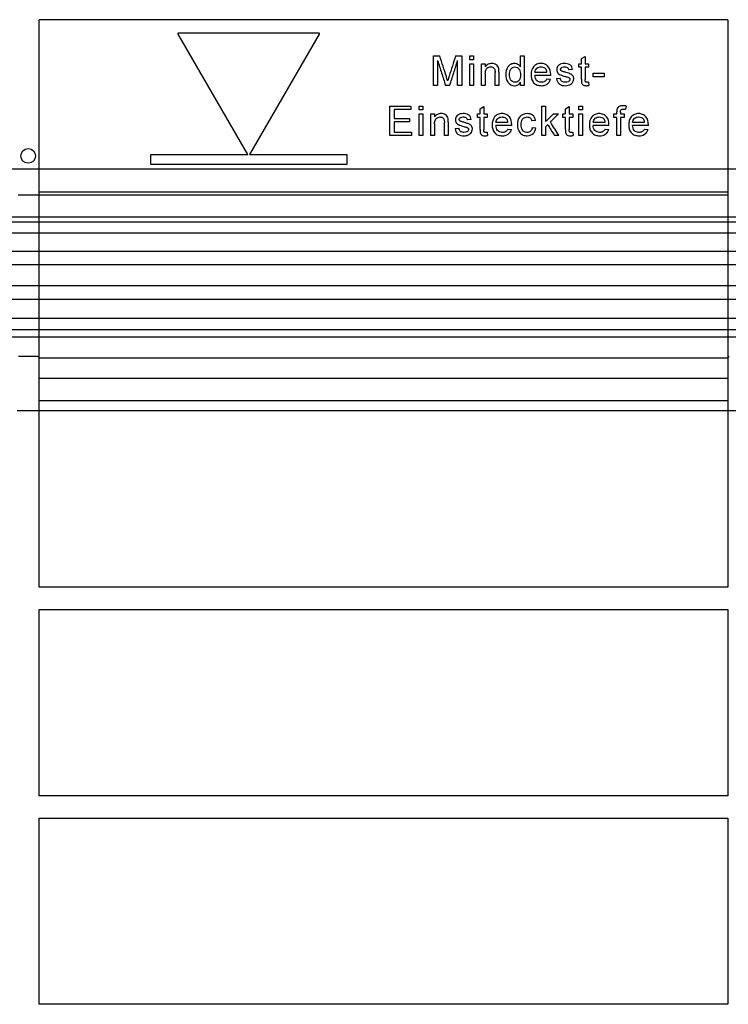
# Model space of a CAD drawing. Units: millimetres. Extents: x 10240 to 35159, y 10846 to 18721.
# Drawn here: x 21842 to 21986, y 14646 to 14847 of the extents above; entities that cross this region are included whole.
import ezdxf

# ---------------------------------------------------------------- set-up
doc = ezdxf.new("R2010")
doc.units = ezdxf.units.MM
doc.layers.add('DUENN-18', color=94, linetype='Continuous')
doc.layers.add('SICHTBAR', color=7, linetype='Continuous')

msp = doc.modelspace()

# ---------------------------------------------------------------- linework, layer by layer
at = {"layer": 'DUENN-18'}
for p, q in [((21986.05, 14846.79), (21845.55, 14846.79)), ((21845.55, 14811.23), (21845.55, 14846.79)), ((21986.05, 14846.79), (21986.05, 14811.23)), ((21888.12, 14819.24), (21873.92, 14843.84)), ((21874.09, 14844.14), (21902.5, 14844.14)), ((21902.67, 14843.84), (21888.47, 14819.24)), ((21926.01, 14839.39), (21927.29, 14839.39)), ((21926.01, 14833.39), (21926.01, 14839.39)), ((21930.52, 14839.39), (21931.78, 14839.39)), ((21931.78, 14839.39), (21931.78, 14833.39)), ((21933.41, 14839.39), (21934.18, 14839.39)), ((21933.41, 14838.63), (21933.41, 14839.39)), ((21934.18, 14839.39), (21934.18, 14838.63)), ((21943.75, 14837.18), (21943.75, 14839.39)), ((21943.75, 14839.39), (21944.52, 14839.39)), ((21944.52, 14839.39), (21944.52, 14833.39)), ((21956.18, 14838.85), (21956.95, 14839.28)), ((21956.95, 14839.28), (21956.95, 14837.78)), ((21926.86, 14838.47), (21926.86, 14833.39)), ((21930.94, 14833.39), (21930.94, 14838.47)), ((21934.18, 14838.63), (21933.41, 14838.63)), ((21933.41, 14833.39), (21933.41, 14837.78)), ((21933.41, 14837.78), (21934.18, 14837.78)), ((21934.18, 14837.78), (21934.18, 14833.39)), ((21935.81, 14833.39), (21935.81, 14837.78)), ((21935.81, 14837.78), (21936.58, 14837.78)), ((21936.58, 14837.78), (21936.58, 14837.17)), ((21955.64, 14837.09), (21955.64, 14837.78)), ((21955.64, 14837.78), (21956.18, 14837.78)), ((21956.18, 14837.09), (21955.64, 14837.09)), ((21956.18, 14837.78), (21956.18, 14838.85)), ((21956.18, 14834.63), (21956.18, 14837.09)), ((21956.95, 14837.78), (21957.64, 14837.78)), ((21957.64, 14837.09), (21956.95, 14837.09)), ((21956.95, 14837.09), (21956.95, 14834.6)), ((21957.64, 14837.78), (21957.64, 14837.09)), ((21936.58, 14835.75), (21936.58, 14833.39)), ((21938.58, 14833.39), (21938.58, 14836.01)), ((21939.35, 14836.08), (21939.35, 14833.39)), ((21946.69, 14836.09), (21949.15, 14836.09)), ((21949.92, 14835.39), (21946.69, 14835.39)), ((21954.4, 14836.63), (21953.63, 14836.55)), ((21958.58, 14835.16), (21958.58, 14835.86)), ((21958.58, 14835.86), (21960.81, 14835.86)), ((21960.81, 14835.16), (21958.58, 14835.16)), ((21960.81, 14835.86), (21960.81, 14835.16)), ((21926.86, 14833.39), (21926.01, 14833.39)), ((21929.33, 14833.39), (21928.45, 14833.39)), ((21931.78, 14833.39), (21930.94, 14833.39)), ((21934.18, 14833.39), (21933.41, 14833.39)), ((21936.58, 14833.39), (21935.81, 14833.39)), ((21939.35, 14833.39), (21938.58, 14833.39)), ((21943.75, 14833.39), (21943.75, 14834.06)), ((21944.52, 14833.39), (21943.75, 14833.39)), ((21949.14, 14834.7), (21949.9, 14834.63)), ((21951.09, 14834.78), (21951.86, 14834.86)), ((21957.64, 14834.03), (21957.72, 14833.38)), ((21917.13, 14823.16), (21917.13, 14829.16)), ((21917.13, 14829.16), (21921.36, 14829.16)), ((21921.36, 14829.16), (21921.36, 14828.47)), ((21923.07, 14828.39), (21923.07, 14829.16)), ((21923.07, 14829.16), (21923.84, 14829.16)), ((21923.84, 14829.16), (21923.84, 14828.39)), ((21935.5, 14828.62), (21936.27, 14829.05)), ((21936.27, 14829.05), (21936.27, 14827.55)), ((21948.1, 14823.16), (21948.1, 14829.16)), ((21948.1, 14829.16), (21948.86, 14829.16)), ((21948.86, 14829.16), (21948.86, 14825.98)), ((21952.94, 14828.62), (21953.71, 14829.05)), ((21953.71, 14829.05), (21953.71, 14827.55)), ((21955.65, 14828.39), (21955.65, 14829.16)), ((21955.65, 14829.16), (21956.42, 14829.16)), ((21956.42, 14829.16), (21956.42, 14828.39)), ((21965.32, 14829.16), (21965.21, 14828.51)), ((21921.36, 14828.47), (21917.97, 14828.47)), ((21917.97, 14828.47), (21917.97, 14826.63)), ((21923.84, 14828.39), (21923.07, 14828.39)), ((21923.07, 14823.16), (21923.07, 14827.55)), ((21923.07, 14827.55), (21923.84, 14827.55)), ((21923.84, 14827.55), (21923.84, 14823.16)), ((21925.47, 14823.16), (21925.47, 14827.55)), ((21925.47, 14827.55), (21926.24, 14827.55)), ((21926.24, 14827.55), (21926.24, 14826.94)), ((21934.96, 14826.86), (21934.96, 14827.55)), ((21934.96, 14827.55), (21935.5, 14827.55)), ((21935.5, 14827.55), (21935.5, 14828.62)), ((21936.27, 14827.55), (21936.96, 14827.55)), ((21936.96, 14827.55), (21936.96, 14826.86)), ((21950.47, 14827.55), (21951.54, 14827.55)), ((21952.41, 14827.55), (21952.94, 14827.55)), ((21952.41, 14826.86), (21952.41, 14827.55)), ((21952.94, 14827.55), (21952.94, 14828.62)), ((21953.71, 14827.55), (21954.41, 14827.55)), ((21954.41, 14827.55), (21954.41, 14826.86)), ((21956.42, 14828.39), (21955.65, 14828.39)), ((21955.65, 14827.55), (21956.42, 14827.55)), ((21955.65, 14823.16), (21955.65, 14827.55)), ((21956.42, 14827.55), (21956.42, 14823.16)), ((21962.79, 14827.55), (21963.4, 14827.55)), ((21962.79, 14826.86), (21962.79, 14827.55)), ((21963.4, 14827.55), (21963.4, 14827.99)), ((21964.17, 14827.92), (21964.17, 14827.55)), ((21964.17, 14827.55), (21964.94, 14827.55)), ((21964.94, 14827.55), (21964.94, 14826.86)), ((21917.97, 14826.63), (21921.13, 14826.63)), ((21921.13, 14825.93), (21917.97, 14825.93)), ((21917.97, 14825.93), (21917.97, 14823.86)), ((21921.13, 14826.63), (21921.13, 14825.93)), ((21926.24, 14825.51), (21926.24, 14823.16)), ((21928.24, 14823.16), (21928.24, 14825.78)), ((21929.01, 14825.85), (21929.01, 14823.16)), ((21933.71, 14826.39), (21932.94, 14826.32)), ((21935.5, 14826.86), (21934.96, 14826.86)), ((21935.5, 14824.4), (21935.5, 14826.86)), ((21936.96, 14826.86), (21936.27, 14826.86)), ((21936.27, 14826.86), (21936.27, 14824.37)), ((21938.74, 14825.86), (21941.21, 14825.86)), ((21941.97, 14825.16), (21938.74, 14825.16)), ((21946.84, 14826.24), (21946.07, 14826.16)), ((21949.31, 14825.37), (21948.86, 14824.94)), ((21952.94, 14826.86), (21952.41, 14826.86)), ((21952.94, 14824.4), (21952.94, 14826.86)), ((21954.41, 14826.86), (21953.71, 14826.86)), ((21953.71, 14826.86), (21953.71, 14824.37)), ((21958.59, 14825.86), (21961.05, 14825.86)), ((21961.82, 14825.16), (21958.59, 14825.16)), ((21963.4, 14826.86), (21962.79, 14826.86)), ((21963.4, 14823.16), (21963.4, 14826.86)), ((21964.94, 14826.86), (21964.17, 14826.86)), ((21964.17, 14826.86), (21964.17, 14823.16)), ((21966.62, 14825.86), (21969.08, 14825.86)), ((21969.85, 14825.16), (21966.62, 14825.16)), ((21921.51, 14823.16), (21917.13, 14823.16)), ((21917.97, 14823.86), (21921.51, 14823.86)), ((21921.51, 14823.86), (21921.51, 14823.16)), ((21923.84, 14823.16), (21923.07, 14823.16)), ((21926.24, 14823.16), (21925.47, 14823.16)), ((21929.01, 14823.16), (21928.24, 14823.16)), ((21930.41, 14824.55), (21931.17, 14824.63)), ((21936.96, 14823.8), (21937.04, 14823.15)), ((21941.2, 14824.47), (21941.95, 14824.39)), ((21946.14, 14824.78), (21946.91, 14824.7)), ((21948.86, 14823.16), (21948.1, 14823.16)), ((21948.86, 14824.94), (21948.86, 14823.16)), ((21951.62, 14823.16), (21950.72, 14823.16)), ((21954.41, 14823.8), (21954.48, 14823.15)), ((21956.42, 14823.16), (21955.65, 14823.16)), ((21961.04, 14824.47), (21961.8, 14824.39)), ((21964.17, 14823.16), (21963.4, 14823.16)), ((21969.07, 14824.47), (21969.83, 14824.39)), ((21868.3, 14817.24), (21868.3, 14819.24)), ((21868.3, 14819.24), (21888.12, 14819.24)), ((21888.47, 14819.24), (21908.3, 14819.24)), ((21908.3, 14819.24), (21908.3, 14817.24)), ((21908.3, 14817.24), (21868.3, 14817.24)), ((21845.55, 14811.66), (21986.05, 14811.66)), ((21845.55, 14773.53), (21845.55, 14811.66)), ((21986.05, 14811.66), (21986.05, 14773.53)), ((21915.8, 14805.49), (21729.55, 14805.49)), ((21915.8, 14806.49), (21730.87, 14806.49)), ((22101.05, 14806.49), (21915.8, 14806.49)), ((22102.05, 14805.49), (21915.8, 14805.49)), ((21915.8, 14803.24), (21729.55, 14803.24)), ((22102.05, 14803.24), (21915.8, 14803.24)), ((22098.09, 14799.48), (21733.51, 14799.48)), ((21915.8, 14796.72), (21727.24, 14796.72)), ((22104.35, 14796.72), (21915.8, 14796.72)), ((22098.09, 14792.43), (21733.51, 14792.43)), ((21915.8, 14789.64), (21727.3, 14789.64)), ((22104.3, 14789.64), (21915.8, 14789.64)), ((21915.8, 14785.76), (21729.55, 14785.76)), ((22102.05, 14785.76), (21915.8, 14785.76)), ((21915.8, 14783.49), (21729.55, 14783.49)), ((22102.05, 14783.49), (21915.8, 14783.49)), ((21915.8, 14781.99), (21731.37, 14781.99)), ((22100.22, 14781.99), (21915.8, 14781.99)), ((21845.55, 14766.99), (21845.55, 14777.76)), ((21986.05, 14777.76), (21986.05, 14766.99)), ((21986.05, 14773.53), (21845.55, 14773.53)), ((21845.55, 14769.03), (21986.05, 14769.03)), ((21845.55, 14730.92), (21845.55, 14769.03)), ((21986.05, 14769.03), (21986.05, 14730.92)), ((21986.05, 14730.92), (21845.55, 14730.92)), ((21845.55, 14726.39), (21986.05, 14726.39)), ((21845.55, 14688.31), (21845.55, 14726.39)), ((21986.05, 14726.39), (21986.05, 14688.31)), ((21986.05, 14688.31), (21845.55, 14688.31)), ((21845.55, 14683.75), (21986.05, 14683.75)), ((21845.55, 14645.78), (21845.55, 14683.75)), ((21986.05, 14683.75), (21986.05, 14645.78)), ((21986.05, 14645.78), (21845.55, 14645.78))]:
    msp.add_line(p, q, dxfattribs=at)
msp.add_circle((21843.3, 14818.99), 1.5, dxfattribs=at)
for points, knots in [([(21873.92, 14843.84), (21873.89, 14843.91), (21873.89, 14843.99), (21873.96, 14844.11), (21874.03, 14844.14), (21874.09, 14844.14)], [0, 0, 0, 0, 0.5, 0.5, 1, 1, 1, 1]), ([(21902.5, 14844.14), (21902.57, 14844.14), (21902.64, 14844.11), (21902.71, 14843.98), (21902.71, 14843.91), (21902.67, 14843.84)], [0, 0, 0, 0, 0.5, 0.5, 1, 1, 1, 1]), ([(21928.63, 14835.18), (21928.4, 14835.89), (21927.96, 14837.29), (21927.51, 14838.69), (21927.29, 14839.39)], [0, 0, 0, 0, 0.499892, 1, 1, 1, 1]), ([(21930.52, 14839.39), (21930.3, 14838.7), (21929.86, 14837.33), (21929.41, 14835.95), (21929.19, 14835.26)], [0, 0, 0, 0, 0.499978, 1, 1, 1, 1]), ([(21926.86, 14838.47), (21927.12, 14837.62), (21927.65, 14835.93), (21928.19, 14834.24), (21928.45, 14833.39)], [0, 0, 0, 0, 0.500128, 1, 1, 1, 1]), ([(21929.33, 14833.39), (21929.6, 14834.24), (21930.14, 14835.93), (21930.67, 14837.63), (21930.94, 14838.47)], [0, 0, 0, 0, 0.500028, 1, 1, 1, 1]), ([(21937.92, 14837.86), (21937.66, 14837.85), (21937.39, 14837.81), (21936.93, 14837.57), (21936.74, 14837.38), (21936.58, 14837.17)], [0, 0, 0, 0, 0.5, 0.5, 1, 1, 1, 1]), ([(21936.58, 14835.75), (21936.58, 14835.92), (21936.59, 14836.09), (21936.62, 14836.26), (21936.65, 14836.4), (21936.69, 14836.53), (21936.75, 14836.65), (21936.79, 14836.74), (21936.85, 14836.81), (21936.92, 14836.87), (21937.03, 14836.97), (21937.15, 14837.05), (21937.29, 14837.09), (21937.42, 14837.14), (21937.56, 14837.16), (21937.7, 14837.16)], [0, 0, 0, 0, 0.24954, 0.24954, 0.24954, 0.449384, 0.449384, 0.449384, 0.586462, 0.586462, 0.586462, 0.794855, 0.794855, 0.794855, 1, 1, 1, 1]), ([(21937.7, 14837.16), (21937.78, 14837.16), (21937.85, 14837.16), (21937.92, 14837.14), (21938.01, 14837.12), (21938.09, 14837.09), (21938.16, 14837.05), (21938.23, 14837.02), (21938.29, 14836.97), (21938.35, 14836.92), (21938.4, 14836.86), (21938.45, 14836.8), (21938.48, 14836.73), (21938.52, 14836.64), (21938.54, 14836.55), (21938.55, 14836.45), (21938.58, 14836.31), (21938.58, 14836.16), (21938.58, 14836.01)], [0, 0, 0, 0, 0.133715, 0.133715, 0.133715, 0.288731, 0.288731, 0.288731, 0.426229, 0.426229, 0.426229, 0.564166, 0.564166, 0.564166, 0.737506, 0.737506, 0.737506, 1, 1, 1, 1]), ([(21939.31, 14836.8), (21939.24, 14837.11), (21939.09, 14837.42), (21938.56, 14837.77), (21938.24, 14837.85), (21937.92, 14837.86)], [0, 0, 0, 0, 0.5, 0.5, 1, 1, 1, 1]), ([(21942.57, 14837.86), (21942.29, 14837.85), (21942.02, 14837.8), (21941.53, 14837.55), (21941.32, 14837.36), (21940.86, 14836.69), (21940.76, 14836.13), (21940.75, 14835.58)], [0, 0, 0, 0, 0.25, 0.25, 0.5, 0.5, 1, 1, 1, 1]), ([(21941.52, 14835.58), (21941.53, 14835.95), (21941.56, 14836.32), (21941.91, 14836.95), (21942.26, 14837.15), (21942.62, 14837.16)], [0, 0, 0, 0, 0.5, 0.5, 1, 1, 1, 1]), ([(21943.75, 14837.18), (21943.62, 14837.38), (21943.45, 14837.55), (21943.04, 14837.8), (21942.8, 14837.85), (21942.57, 14837.86)], [0, 0, 0, 0, 0.5, 0.5, 1, 1, 1, 1]), ([(21942.62, 14837.16), (21942.99, 14837.15), (21943.35, 14836.94), (21943.71, 14836.29), (21943.75, 14835.9), (21943.75, 14835.53)], [0, 0, 0, 0, 0.5, 0.5, 1, 1, 1, 1]), ([(21947.95, 14837.86), (21947.66, 14837.85), (21947.37, 14837.81), (21946.84, 14837.58), (21946.61, 14837.4), (21946.04, 14836.73), (21945.93, 14836.13), (21945.92, 14835.55)], [0, 0, 0, 0, 0.25, 0.25, 0.5, 0.5, 1, 1, 1, 1]), ([(21946.69, 14836.09), (21946.72, 14836.4), (21946.86, 14836.69), (21947.34, 14837.08), (21947.64, 14837.16), (21947.94, 14837.16)], [0, 0, 0, 0, 0.5, 0.5, 1, 1, 1, 1]), ([(21947.94, 14837.16), (21948.06, 14837.16), (21948.19, 14837.15), (21948.31, 14837.12), (21948.44, 14837.09), (21948.56, 14837.03), (21948.68, 14836.96), (21948.75, 14836.91), (21948.81, 14836.85), (21948.87, 14836.8)], [0, 0, 0, 0, 0.356645, 0.356645, 0.356645, 0.754679, 0.754679, 0.754679, 1, 1, 1, 1]), ([(21949.92, 14835.59), (21949.91, 14836.17), (21949.8, 14836.76), (21949.25, 14837.41), (21949.02, 14837.58), (21948.5, 14837.81), (21948.23, 14837.85), (21947.95, 14837.86)], [0, 0, 0, 0, 0.5, 0.5, 0.75, 0.75, 1, 1, 1, 1]), ([(21951.65, 14837.55), (21951.63, 14837.53), (21951.61, 14837.52), (21951.59, 14837.5), (21951.49, 14837.42), (21951.41, 14837.32), (21951.34, 14837.21), (21951.27, 14837.1), (21951.23, 14836.98), (21951.2, 14836.86), (21951.18, 14836.77), (21951.17, 14836.68), (21951.17, 14836.58)], [0, 0, 0, 0, 0.061942, 0.061942, 0.061942, 0.411592, 0.411592, 0.411592, 0.754708, 0.754708, 0.754708, 1, 1, 1, 1]), ([(21952.72, 14837.86), (21952.63, 14837.85), (21952.53, 14837.85), (21952.44, 14837.84), (21952.25, 14837.81), (21952.06, 14837.76), (21951.89, 14837.69), (21951.81, 14837.65), (21951.73, 14837.6), (21951.65, 14837.55)], [0, 0, 0, 0, 0.253842, 0.253842, 0.253842, 0.752954, 0.752954, 0.752954, 1, 1, 1, 1]), ([(21951.94, 14836.66), (21951.95, 14836.85), (21952.08, 14837.01), (21952.42, 14837.15), (21952.6, 14837.16), (21952.78, 14837.16)], [0, 0, 0, 0, 0.5, 0.5, 1, 1, 1, 1]), ([(21954.4, 14836.63), (21954.36, 14836.82), (21954.32, 14837.01), (21954.13, 14837.36), (21953.99, 14837.5), (21953.49, 14837.79), (21953.1, 14837.85), (21952.72, 14837.86)], [0, 0, 0, 0, 0.25, 0.25, 0.5, 0.5, 1, 1, 1, 1]), ([(21952.78, 14837.16), (21952.79, 14837.16), (21952.81, 14837.16), (21952.82, 14837.16), (21952.94, 14837.16), (21953.06, 14837.14), (21953.17, 14837.11), (21953.24, 14837.08), (21953.31, 14837.05), (21953.37, 14837.01), (21953.43, 14836.96), (21953.48, 14836.91), (21953.52, 14836.84), (21953.58, 14836.76), (21953.61, 14836.65), (21953.63, 14836.55)], [0, 0, 0, 0, 0.038419, 0.038419, 0.038419, 0.344043, 0.344043, 0.344043, 0.535506, 0.535506, 0.535506, 0.727495, 0.727495, 0.727495, 1, 1, 1, 1]), ([(21928.9, 14834.3), (21928.88, 14834.38), (21928.85, 14834.45), (21928.83, 14834.52), (21928.81, 14834.6), (21928.79, 14834.67), (21928.76, 14834.74), (21928.72, 14834.89), (21928.67, 14835.04), (21928.63, 14835.18)], [0, 0, 0, 0, 0.249998, 0.249998, 0.249998, 0.499998, 0.499998, 0.499998, 1, 1, 1, 1]), ([(21929.19, 14835.26), (21929.17, 14835.18), (21929.14, 14835.1), (21929.12, 14835.02), (21929.09, 14834.94), (21929.07, 14834.86), (21929.04, 14834.78), (21929.02, 14834.7), (21928.99, 14834.62), (21928.97, 14834.54), (21928.94, 14834.46), (21928.92, 14834.38), (21928.9, 14834.3)], [0, 0, 0, 0, 0.249972, 0.249972, 0.249972, 0.499949, 0.499949, 0.499949, 0.749996, 0.749996, 0.749996, 1, 1, 1, 1]), ([(21939.35, 14836.08), (21939.35, 14836.2), (21939.35, 14836.32), (21939.34, 14836.44), (21939.34, 14836.5), (21939.34, 14836.56), (21939.33, 14836.62), (21939.33, 14836.68), (21939.32, 14836.74), (21939.31, 14836.8)], [0, 0, 0, 0, 0.499073, 0.499073, 0.499073, 0.749404, 0.749404, 0.749404, 1, 1, 1, 1]), ([(21940.75, 14835.58), (21940.76, 14835.04), (21940.87, 14834.48), (21941.51, 14833.6), (21942.03, 14833.33), (21942.57, 14833.32)], [0, 0, 0, 0, 0.5, 0.5, 1, 1, 1, 1]), ([(21942.65, 14834.01), (21942.28, 14834.02), (21941.94, 14834.23), (21941.57, 14834.85), (21941.52, 14835.22), (21941.52, 14835.58)], [0, 0, 0, 0, 0.5, 0.5, 1, 1, 1, 1]), ([(21943.75, 14835.53), (21943.75, 14835.31), (21943.73, 14835.09), (21943.68, 14834.87), (21943.64, 14834.75), (21943.6, 14834.63), (21943.53, 14834.53), (21943.47, 14834.43), (21943.4, 14834.34), (21943.31, 14834.26), (21943.22, 14834.18), (21943.12, 14834.12), (21943, 14834.07), (21942.89, 14834.03), (21942.77, 14834.01), (21942.65, 14834.01)], [0, 0, 0, 0, 0.311557, 0.311557, 0.311557, 0.489929, 0.489929, 0.489929, 0.651698, 0.651698, 0.651698, 0.82645, 0.82645, 0.82645, 1, 1, 1, 1]), ([(21945.92, 14835.55), (21945.93, 14835.26), (21945.95, 14834.97), (21946.12, 14834.41), (21946.26, 14834.15), (21946.64, 14833.72), (21946.88, 14833.56), (21947.42, 14833.36), (21947.7, 14833.32), (21947.99, 14833.32)], [0, 0, 0, 0, 0.25, 0.25, 0.5, 0.5, 0.75, 0.75, 1, 1, 1, 1]), ([(21948, 14834.01), (21947.65, 14834.02), (21947.29, 14834.15), (21946.81, 14834.67), (21946.72, 14835.04), (21946.69, 14835.39)], [0, 0, 0, 0, 0.5, 0.5, 1, 1, 1, 1]), ([(21949.15, 14836.09), (21949.13, 14836.22), (21949.11, 14836.35), (21949.05, 14836.53), (21949.02, 14836.59), (21948.95, 14836.7), (21948.91, 14836.75), (21948.87, 14836.8)], [0, 0, 0, 0, 0.5, 0.5, 0.75, 0.75, 1, 1, 1, 1]), ([(21949.92, 14835.39), (21949.92, 14835.41), (21949.92, 14835.43), (21949.92, 14835.44), (21949.92, 14835.46), (21949.92, 14835.48), (21949.92, 14835.49), (21949.92, 14835.53), (21949.92, 14835.56), (21949.92, 14835.59)], [0, 0, 0, 0, 0.250004, 0.250004, 0.250004, 0.500006, 0.500006, 0.500006, 1, 1, 1, 1]), ([(21951.17, 14836.58), (21951.17, 14836.51), (21951.17, 14836.44), (21951.19, 14836.37), (21951.21, 14836.25), (21951.25, 14836.13), (21951.31, 14836.03), (21951.37, 14835.93), (21951.45, 14835.84), (21951.53, 14835.76), (21951.65, 14835.66), (21951.78, 14835.59), (21951.92, 14835.53), (21952.23, 14835.4), (21952.55, 14835.31), (21952.87, 14835.21)], [0, 0, 0, 0, 0.089465, 0.089465, 0.089465, 0.238301, 0.238301, 0.238301, 0.386802, 0.386802, 0.386802, 0.574608, 0.574608, 0.574608, 1, 1, 1, 1]), ([(21952.02, 14836.43), (21952, 14836.45), (21951.99, 14836.48), (21951.97, 14836.5), (21951.96, 14836.53), (21951.95, 14836.57), (21951.94, 14836.6), (21951.94, 14836.62), (21951.94, 14836.64), (21951.94, 14836.66)], [0, 0, 0, 0, 0.319882, 0.319882, 0.319882, 0.750243, 0.750243, 0.750243, 1, 1, 1, 1]), ([(21952.27, 14836.26), (21952.25, 14836.27), (21952.22, 14836.28), (21952.2, 14836.29), (21952.18, 14836.3), (21952.15, 14836.31), (21952.13, 14836.33), (21952.11, 14836.34), (21952.09, 14836.36), (21952.07, 14836.38), (21952.05, 14836.39), (21952.03, 14836.41), (21952.02, 14836.43)], [0, 0, 0, 0, 0.252954, 0.252954, 0.252954, 0.503652, 0.503652, 0.503652, 0.752123, 0.752123, 0.752123, 1, 1, 1, 1]), ([(21952.85, 14836.09), (21952.8, 14836.1), (21952.75, 14836.12), (21952.71, 14836.13), (21952.66, 14836.14), (21952.61, 14836.16), (21952.56, 14836.17), (21952.46, 14836.2), (21952.37, 14836.22), (21952.27, 14836.26)], [0, 0, 0, 0, 0.250144, 0.250144, 0.250144, 0.50028, 0.50028, 0.50028, 1, 1, 1, 1]), ([(21954.63, 14834.71), (21954.63, 14834.8), (21954.62, 14834.88), (21954.6, 14834.97), (21954.58, 14835.08), (21954.54, 14835.19), (21954.48, 14835.28), (21954.42, 14835.38), (21954.34, 14835.46), (21954.26, 14835.53), (21954.13, 14835.63), (21953.99, 14835.71), (21953.85, 14835.76), (21953.52, 14835.89), (21953.19, 14835.99), (21952.85, 14836.09)], [0, 0, 0, 0, 0.103792, 0.103792, 0.103792, 0.241484, 0.241484, 0.241484, 0.377858, 0.377858, 0.377858, 0.570992, 0.570992, 0.570992, 1, 1, 1, 1]), ([(21952.87, 14835.21), (21952.93, 14835.2), (21953, 14835.18), (21953.06, 14835.16), (21953.12, 14835.15), (21953.18, 14835.13), (21953.24, 14835.11), (21953.36, 14835.08), (21953.48, 14835.04), (21953.6, 14834.99)], [0, 0, 0, 0, 0.251038, 0.251038, 0.251038, 0.501984, 0.501984, 0.501984, 1, 1, 1, 1]), ([(21942.57, 14833.32), (21942.61, 14833.32), (21942.66, 14833.32), (21942.7, 14833.32), (21942.83, 14833.33), (21942.97, 14833.36), (21943.09, 14833.42), (21943.21, 14833.47), (21943.33, 14833.54), (21943.43, 14833.63), (21943.56, 14833.75), (21943.66, 14833.9), (21943.75, 14834.06)], [0, 0, 0, 0, 0.089232, 0.089232, 0.089232, 0.362313, 0.362313, 0.362313, 0.635217, 0.635217, 0.635217, 1, 1, 1, 1]), ([(21947.99, 14833.32), (21948.4, 14833.32), (21948.83, 14833.4), (21949.53, 14833.85), (21949.77, 14834.22), (21949.9, 14834.63)], [0, 0, 0, 0, 0.5, 0.5, 1, 1, 1, 1]), ([(21949.14, 14834.7), (21949.03, 14834.49), (21948.89, 14834.28), (21948.47, 14834.05), (21948.24, 14834.02), (21948, 14834.01)], [0, 0, 0, 0, 0.5, 0.5, 1, 1, 1, 1]), ([(21951.09, 14834.78), (21951.17, 14834.34), (21951.34, 14833.92), (21952.04, 14833.38), (21952.48, 14833.32), (21952.91, 14833.32)], [0, 0, 0, 0, 0.5, 0.5, 1, 1, 1, 1]), ([(21952.92, 14834.01), (21952.88, 14834.01), (21952.83, 14834.01), (21952.79, 14834.01), (21952.66, 14834.02), (21952.52, 14834.05), (21952.4, 14834.1), (21952.32, 14834.13), (21952.23, 14834.18), (21952.16, 14834.24), (21952.09, 14834.3), (21952.03, 14834.38), (21951.99, 14834.46), (21951.92, 14834.58), (21951.88, 14834.72), (21951.86, 14834.86)], [0, 0, 0, 0, 0.086803, 0.086803, 0.086803, 0.352934, 0.352934, 0.352934, 0.537139, 0.537139, 0.537139, 0.721674, 0.721674, 0.721674, 1, 1, 1, 1]), ([(21952.91, 14833.32), (21953.32, 14833.33), (21953.74, 14833.41), (21954.41, 14833.89), (21954.61, 14834.29), (21954.63, 14834.71)], [0, 0, 0, 0, 0.5, 0.5, 1, 1, 1, 1]), ([(21953.86, 14834.63), (21953.84, 14834.42), (21953.71, 14834.23), (21953.34, 14834.03), (21953.13, 14834.01), (21952.92, 14834.01)], [0, 0, 0, 0, 0.5, 0.5, 1, 1, 1, 1]), ([(21953.6, 14834.99), (21953.62, 14834.98), (21953.64, 14834.96), (21953.66, 14834.95), (21953.71, 14834.92), (21953.75, 14834.89), (21953.78, 14834.85), (21953.81, 14834.82), (21953.83, 14834.78), (21953.84, 14834.75), (21953.85, 14834.71), (21953.86, 14834.67), (21953.86, 14834.63)], [0, 0, 0, 0, 0.167325, 0.167325, 0.167325, 0.502235, 0.502235, 0.502235, 0.751289, 0.751289, 0.751289, 1, 1, 1, 1]), ([(21956.18, 14834.63), (21956.18, 14834.38), (21956.18, 14834.14), (21956.23, 14833.9), (21956.25, 14833.82), (21956.28, 14833.74), (21956.32, 14833.67), (21956.37, 14833.6), (21956.44, 14833.53), (21956.51, 14833.48), (21956.59, 14833.43), (21956.67, 14833.39), (21956.76, 14833.37), (21956.89, 14833.33), (21957.04, 14833.32), (21957.18, 14833.32)], [0, 0, 0, 0, 0.368962, 0.368962, 0.368962, 0.496505, 0.496505, 0.496505, 0.636931, 0.636931, 0.636931, 0.776337, 0.776337, 0.776337, 1, 1, 1, 1]), ([(21957.34, 14834.01), (21957.29, 14834.01), (21957.24, 14834.01), (21957.19, 14834.03), (21957.16, 14834.03), (21957.13, 14834.05), (21957.1, 14834.06), (21957.07, 14834.08), (21957.05, 14834.1), (21957.03, 14834.13), (21957.01, 14834.15), (21956.99, 14834.18), (21956.98, 14834.21), (21956.97, 14834.27), (21956.96, 14834.33), (21956.96, 14834.39), (21956.95, 14834.46), (21956.95, 14834.53), (21956.95, 14834.6)], [0, 0, 0, 0, 0.181526, 0.181526, 0.181526, 0.308024, 0.308024, 0.308024, 0.423466, 0.423466, 0.423466, 0.540137, 0.540137, 0.540137, 0.74811, 0.74811, 0.74811, 1, 1, 1, 1]), ([(21957.18, 14833.32), (21957.22, 14833.32), (21957.27, 14833.32), (21957.32, 14833.32), (21957.36, 14833.33), (21957.41, 14833.33), (21957.45, 14833.34), (21957.54, 14833.35), (21957.63, 14833.37), (21957.72, 14833.38)], [0, 0, 0, 0, 0.251562, 0.251562, 0.251562, 0.502026, 0.502026, 0.502026, 1, 1, 1, 1]), ([(21957.64, 14834.03), (21957.62, 14834.03), (21957.59, 14834.02), (21957.57, 14834.02), (21957.54, 14834.02), (21957.52, 14834.02), (21957.49, 14834.02), (21957.44, 14834.01), (21957.39, 14834.01), (21957.34, 14834.01)], [0, 0, 0, 0, 0.250274, 0.250274, 0.250274, 0.500483, 0.500483, 0.500483, 1, 1, 1, 1]), ([(21964.64, 14829.24), (21964.51, 14829.24), (21964.38, 14829.23), (21964.25, 14829.21), (21964.14, 14829.18), (21964.02, 14829.15), (21963.92, 14829.09), (21963.82, 14829.04), (21963.74, 14828.97), (21963.66, 14828.89), (21963.59, 14828.82), (21963.53, 14828.72), (21963.49, 14828.62)], [0, 0, 0, 0, 0.283592, 0.283592, 0.283592, 0.539747, 0.539747, 0.539747, 0.769228, 0.769228, 0.769228, 1, 1, 1, 1]), ([(21965.32, 14829.16), (21965.27, 14829.18), (21965.21, 14829.19), (21965.15, 14829.2), (21965.1, 14829.21), (21965.04, 14829.21), (21964.98, 14829.22), (21964.87, 14829.23), (21964.75, 14829.24), (21964.64, 14829.24)], [0, 0, 0, 0, 0.251199, 0.251199, 0.251199, 0.501905, 0.501905, 0.501905, 1, 1, 1, 1]), ([(21927.57, 14827.63), (21927.31, 14827.62), (21927.04, 14827.58), (21926.58, 14827.34), (21926.39, 14827.15), (21926.24, 14826.94)], [0, 0, 0, 0, 0.5, 0.5, 1, 1, 1, 1]), ([(21928.97, 14826.56), (21928.9, 14826.88), (21928.75, 14827.19), (21928.21, 14827.54), (21927.89, 14827.62), (21927.57, 14827.63)], [0, 0, 0, 0, 0.5, 0.5, 1, 1, 1, 1]), ([(21930.96, 14827.32), (21930.95, 14827.31), (21930.93, 14827.29), (21930.92, 14827.28), (21930.82, 14827.2), (21930.73, 14827.1), (21930.66, 14826.99), (21930.59, 14826.88), (21930.54, 14826.75), (21930.51, 14826.63), (21930.49, 14826.54), (21930.49, 14826.45), (21930.48, 14826.35)], [0, 0, 0, 0, 0.050021, 0.050021, 0.050021, 0.404984, 0.404984, 0.404984, 0.753934, 0.753934, 0.753934, 1, 1, 1, 1]), ([(21932.04, 14827.63), (21931.85, 14827.62), (21931.66, 14827.6), (21931.48, 14827.55), (21931.39, 14827.53), (21931.3, 14827.5), (21931.21, 14827.46), (21931.12, 14827.42), (21931.04, 14827.37), (21930.96, 14827.32)], [0, 0, 0, 0, 0.499419, 0.499419, 0.499419, 0.749098, 0.749098, 0.749098, 1, 1, 1, 1]), ([(21933.71, 14826.39), (21933.68, 14826.59), (21933.63, 14826.78), (21933.45, 14827.12), (21933.31, 14827.26), (21932.81, 14827.56), (21932.42, 14827.62), (21932.04, 14827.63)], [0, 0, 0, 0, 0.25, 0.25, 0.5, 0.5, 1, 1, 1, 1]), ([(21940, 14827.63), (21939.71, 14827.62), (21939.42, 14827.58), (21938.89, 14827.35), (21938.66, 14827.17), (21938.1, 14826.49), (21937.98, 14825.9), (21937.97, 14825.32)], [0, 0, 0, 0, 0.25, 0.25, 0.5, 0.5, 1, 1, 1, 1]), ([(21941.97, 14825.36), (21941.97, 14825.93), (21941.85, 14826.52), (21941.31, 14827.17), (21941.08, 14827.35), (21940.56, 14827.58), (21940.28, 14827.62), (21940, 14827.63)], [0, 0, 0, 0, 0.5, 0.5, 0.75, 0.75, 1, 1, 1, 1]), ([(21945.11, 14827.63), (21944.54, 14827.6), (21943.96, 14827.41), (21943.25, 14826.5), (21943.15, 14825.91), (21943.14, 14825.34)], [0, 0, 0, 0, 0.5, 0.5, 1, 1, 1, 1]), ([(21946.84, 14826.24), (21946.75, 14826.64), (21946.56, 14827.03), (21945.92, 14827.53), (21945.51, 14827.62), (21945.11, 14827.63)], [0, 0, 0, 0, 0.5, 0.5, 1, 1, 1, 1]), ([(21950.47, 14827.55), (21950.2, 14827.29), (21949.67, 14826.76), (21949.13, 14826.24), (21948.86, 14825.98)], [0, 0, 0, 0, 0.499899, 1, 1, 1, 1]), ([(21949.86, 14825.91), (21950.14, 14826.18), (21950.7, 14826.73), (21951.26, 14827.28), (21951.54, 14827.55)], [0, 0, 0, 0, 0.500109, 1, 1, 1, 1]), ([(21959.85, 14827.63), (21959.56, 14827.62), (21959.27, 14827.58), (21958.75, 14827.35), (21958.51, 14827.18), (21957.95, 14826.51), (21957.83, 14825.9), (21957.82, 14825.32)], [0, 0, 0, 0, 0.25, 0.25, 0.5, 0.5, 1, 1, 1, 1]), ([(21961.82, 14825.36), (21961.81, 14825.94), (21961.69, 14826.54), (21961.14, 14827.18), (21960.91, 14827.36), (21960.4, 14827.58), (21960.12, 14827.62), (21959.85, 14827.63)], [0, 0, 0, 0, 0.5, 0.5, 0.75, 0.75, 1, 1, 1, 1]), ([(21963.49, 14828.62), (21963.45, 14828.52), (21963.43, 14828.42), (21963.42, 14828.31), (21963.41, 14828.26), (21963.41, 14828.21), (21963.41, 14828.15), (21963.41, 14828.1), (21963.4, 14828.05), (21963.4, 14827.99)], [0, 0, 0, 0, 0.499071, 0.499071, 0.499071, 0.74966, 0.74966, 0.74966, 1, 1, 1, 1]), ([(21964.17, 14827.92), (21964.17, 14827.98), (21964.18, 14828.04), (21964.18, 14828.1), (21964.19, 14828.17), (21964.21, 14828.24), (21964.24, 14828.3), (21964.25, 14828.34), (21964.27, 14828.37), (21964.3, 14828.4), (21964.32, 14828.43), (21964.35, 14828.45), (21964.39, 14828.47), (21964.43, 14828.49), (21964.48, 14828.51), (21964.53, 14828.52), (21964.61, 14828.54), (21964.7, 14828.55), (21964.78, 14828.55)], [0, 0, 0, 0, 0.174996, 0.174996, 0.174996, 0.375185, 0.375185, 0.375185, 0.486643, 0.486643, 0.486643, 0.597898, 0.597898, 0.597898, 0.744243, 0.744243, 0.744243, 1, 1, 1, 1]), ([(21964.78, 14828.55), (21964.82, 14828.55), (21964.85, 14828.55), (21964.89, 14828.54), (21964.93, 14828.54), (21964.96, 14828.54), (21965, 14828.54), (21965.07, 14828.53), (21965.14, 14828.52), (21965.21, 14828.51)], [0, 0, 0, 0, 0.250694, 0.250694, 0.250694, 0.501103, 0.501103, 0.501103, 1, 1, 1, 1]), ([(21967.88, 14827.63), (21967.59, 14827.62), (21967.31, 14827.58), (21966.79, 14827.36), (21966.55, 14827.18), (21966.17, 14826.74), (21966.04, 14826.47), (21965.88, 14825.9), (21965.86, 14825.61), (21965.85, 14825.32)], [0, 0, 0, 0, 0.25, 0.25, 0.5, 0.5, 0.75, 0.75, 1, 1, 1, 1]), ([(21969.85, 14825.36), (21969.84, 14825.94), (21969.72, 14826.55), (21969.17, 14827.19), (21968.94, 14827.36), (21968.42, 14827.58), (21968.15, 14827.62), (21967.88, 14827.63)], [0, 0, 0, 0, 0.5, 0.5, 0.75, 0.75, 1, 1, 1, 1]), ([(21926.24, 14825.51), (21926.24, 14825.69), (21926.25, 14825.86), (21926.28, 14826.03), (21926.3, 14826.17), (21926.34, 14826.3), (21926.41, 14826.43), (21926.45, 14826.51), (21926.51, 14826.59), (21926.58, 14826.65), (21926.68, 14826.74), (21926.81, 14826.82), (21926.94, 14826.86), (21927.08, 14826.91), (21927.22, 14826.93), (21927.36, 14826.93)], [0, 0, 0, 0, 0.252484, 0.252484, 0.252484, 0.452366, 0.452366, 0.452366, 0.589433, 0.589433, 0.589433, 0.796339, 0.796339, 0.796339, 1, 1, 1, 1]), ([(21927.36, 14826.93), (21927.43, 14826.93), (21927.5, 14826.93), (21927.58, 14826.91), (21927.66, 14826.89), (21927.74, 14826.86), (21927.82, 14826.82), (21927.88, 14826.79), (21927.95, 14826.74), (21928, 14826.69), (21928.05, 14826.63), (21928.1, 14826.57), (21928.13, 14826.5), (21928.17, 14826.41), (21928.19, 14826.32), (21928.21, 14826.22), (21928.23, 14826.08), (21928.23, 14825.93), (21928.24, 14825.78)], [0, 0, 0, 0, 0.131904, 0.131904, 0.131904, 0.286637, 0.286637, 0.286637, 0.424163, 0.424163, 0.424163, 0.562102, 0.562102, 0.562102, 0.735389, 0.735389, 0.735389, 1, 1, 1, 1]), ([(21929.01, 14825.85), (21929, 14825.97), (21929, 14826.09), (21929, 14826.21), (21929, 14826.27), (21928.99, 14826.33), (21928.99, 14826.39), (21928.98, 14826.45), (21928.98, 14826.51), (21928.97, 14826.56)], [0, 0, 0, 0, 0.499034, 0.499034, 0.499034, 0.749386, 0.749386, 0.749386, 1, 1, 1, 1]), ([(21930.48, 14826.35), (21930.48, 14826.32), (21930.48, 14826.3), (21930.49, 14826.27), (21930.49, 14826.15), (21930.52, 14826.03), (21930.57, 14825.92), (21930.61, 14825.8), (21930.69, 14825.69), (21930.77, 14825.6), (21930.86, 14825.51), (21930.97, 14825.43), (21931.08, 14825.37), (21931.25, 14825.28), (21931.43, 14825.22), (21931.62, 14825.16), (21931.81, 14825.09), (21932, 14825.04), (21932.19, 14824.98)], [0, 0, 0, 0, 0.036017, 0.036017, 0.036017, 0.184784, 0.184784, 0.184784, 0.345526, 0.345526, 0.345526, 0.505511, 0.505511, 0.505511, 0.749912, 0.749912, 0.749912, 1, 1, 1, 1]), ([(21931.25, 14826.43), (21931.26, 14826.62), (21931.39, 14826.78), (21931.73, 14826.92), (21931.91, 14826.93), (21932.09, 14826.93)], [0, 0, 0, 0, 0.5, 0.5, 1, 1, 1, 1]), ([(21931.33, 14826.2), (21931.32, 14826.22), (21931.3, 14826.24), (21931.29, 14826.27), (21931.27, 14826.3), (21931.26, 14826.33), (21931.26, 14826.37), (21931.25, 14826.39), (21931.25, 14826.41), (21931.25, 14826.43)], [0, 0, 0, 0, 0.312, 0.312, 0.312, 0.749446, 0.749446, 0.749446, 1, 1, 1, 1]), ([(21931.59, 14826.03), (21931.54, 14826.05), (21931.49, 14826.07), (21931.45, 14826.1), (21931.43, 14826.11), (21931.4, 14826.13), (21931.39, 14826.14), (21931.37, 14826.16), (21931.35, 14826.18), (21931.33, 14826.2)], [0, 0, 0, 0, 0.497888, 0.497888, 0.497888, 0.749235, 0.749235, 0.749235, 1, 1, 1, 1]), ([(21932.17, 14825.86), (21932.12, 14825.87), (21932.07, 14825.88), (21932.02, 14825.9), (21931.97, 14825.91), (21931.92, 14825.93), (21931.88, 14825.94), (21931.78, 14825.97), (21931.68, 14825.99), (21931.59, 14826.03)], [0, 0, 0, 0, 0.250148, 0.250148, 0.250148, 0.500288, 0.500288, 0.500288, 1, 1, 1, 1]), ([(21932.09, 14826.93), (21932.11, 14826.93), (21932.13, 14826.93), (21932.14, 14826.93), (21932.26, 14826.93), (21932.38, 14826.91), (21932.48, 14826.88), (21932.55, 14826.85), (21932.62, 14826.82), (21932.68, 14826.77), (21932.74, 14826.73), (21932.79, 14826.68), (21932.83, 14826.61), (21932.89, 14826.53), (21932.92, 14826.42), (21932.94, 14826.32)], [0, 0, 0, 0, 0.042483, 0.042483, 0.042483, 0.340992, 0.340992, 0.340992, 0.532459, 0.532459, 0.532459, 0.724296, 0.724296, 0.724296, 1, 1, 1, 1]), ([(21933.94, 14824.48), (21933.94, 14824.53), (21933.94, 14824.57), (21933.94, 14824.61), (21933.93, 14824.72), (21933.9, 14824.83), (21933.86, 14824.93), (21933.81, 14825.05), (21933.73, 14825.15), (21933.64, 14825.24), (21933.55, 14825.33), (21933.44, 14825.4), (21933.33, 14825.46), (21933.14, 14825.55), (21932.95, 14825.61), (21932.75, 14825.67), (21932.56, 14825.74), (21932.36, 14825.8), (21932.17, 14825.86)], [0, 0, 0, 0, 0.053464, 0.053464, 0.053464, 0.186855, 0.186855, 0.186855, 0.34399, 0.34399, 0.34399, 0.499455, 0.499455, 0.499455, 0.749869, 0.749869, 0.749869, 1, 1, 1, 1]), ([(21937.97, 14825.32), (21937.98, 14824.74), (21938.11, 14824.13), (21938.69, 14823.5), (21938.94, 14823.33), (21939.47, 14823.13), (21939.76, 14823.09), (21940.04, 14823.09)], [0, 0, 0, 0, 0.5, 0.5, 0.75, 0.75, 1, 1, 1, 1]), ([(21938.74, 14825.86), (21938.78, 14826.16), (21938.91, 14826.46), (21939.39, 14826.85), (21939.69, 14826.93), (21940, 14826.93)], [0, 0, 0, 0, 0.5, 0.5, 1, 1, 1, 1]), ([(21940.05, 14823.78), (21939.7, 14823.79), (21939.34, 14823.92), (21938.86, 14824.45), (21938.77, 14824.81), (21938.74, 14825.16)], [0, 0, 0, 0, 0.5, 0.5, 1, 1, 1, 1]), ([(21940, 14826.93), (21940.12, 14826.93), (21940.24, 14826.92), (21940.36, 14826.89), (21940.49, 14826.86), (21940.62, 14826.8), (21940.73, 14826.73), (21940.8, 14826.68), (21940.86, 14826.62), (21940.92, 14826.56)], [0, 0, 0, 0, 0.357791, 0.357791, 0.357791, 0.753028, 0.753028, 0.753028, 1, 1, 1, 1]), ([(21941.21, 14825.86), (21941.19, 14825.99), (21941.17, 14826.11), (21941.1, 14826.3), (21941.07, 14826.36), (21941.01, 14826.47), (21940.97, 14826.52), (21940.92, 14826.56)], [0, 0, 0, 0, 0.5, 0.5, 0.75, 0.75, 1, 1, 1, 1]), ([(21941.97, 14825.16), (21941.97, 14825.18), (21941.97, 14825.2), (21941.97, 14825.21), (21941.97, 14825.23), (21941.97, 14825.25), (21941.97, 14825.26), (21941.97, 14825.29), (21941.97, 14825.33), (21941.97, 14825.36)], [0, 0, 0, 0, 0.250004, 0.250004, 0.250004, 0.500006, 0.500006, 0.500006, 1, 1, 1, 1]), ([(21943.14, 14825.34), (21943.15, 14824.77), (21943.26, 14824.17), (21943.8, 14823.52), (21944.03, 14823.35), (21944.56, 14823.13), (21944.83, 14823.09), (21945.11, 14823.09)], [0, 0, 0, 0, 0.5, 0.5, 0.75, 0.75, 1, 1, 1, 1]), ([(21943.91, 14825.36), (21943.92, 14825.56), (21943.93, 14825.77), (21943.97, 14825.97), (21944.01, 14826.12), (21944.06, 14826.27), (21944.13, 14826.4), (21944.2, 14826.5), (21944.28, 14826.6), (21944.37, 14826.68), (21944.47, 14826.76), (21944.58, 14826.82), (21944.69, 14826.86), (21944.83, 14826.91), (21944.97, 14826.93), (21945.12, 14826.93)], [0, 0, 0, 0, 0.27047, 0.27047, 0.27047, 0.475822, 0.475822, 0.475822, 0.63997, 0.63997, 0.63997, 0.804578, 0.804578, 0.804578, 1, 1, 1, 1]), ([(21945.09, 14823.78), (21944.9, 14823.78), (21944.71, 14823.82), (21944.39, 14823.99), (21944.24, 14824.12), (21943.95, 14824.6), (21943.92, 14824.98), (21943.91, 14825.36)], [0, 0, 0, 0, 0.25, 0.25, 0.5, 0.5, 1, 1, 1, 1]), ([(21945.12, 14826.93), (21945.34, 14826.92), (21945.56, 14826.87), (21945.91, 14826.59), (21946, 14826.38), (21946.07, 14826.16)], [0, 0, 0, 0, 0.5, 0.5, 1, 1, 1, 1]), ([(21949.31, 14825.37), (21949.54, 14825), (21950.01, 14824.27), (21950.49, 14823.53), (21950.72, 14823.16)], [0, 0, 0, 0, 0.500163, 1, 1, 1, 1]), ([(21951.62, 14823.16), (21951.33, 14823.62), (21950.74, 14824.54), (21950.15, 14825.45), (21949.86, 14825.91)], [0, 0, 0, 0, 0.4997927, 1, 1, 1, 1]), ([(21957.82, 14825.32), (21957.83, 14825.03), (21957.85, 14824.73), (21958.02, 14824.17), (21958.16, 14823.91), (21958.55, 14823.49), (21958.79, 14823.32), (21959.33, 14823.12), (21959.6, 14823.09), (21959.89, 14823.09)], [0, 0, 0, 0, 0.25, 0.25, 0.5, 0.5, 0.75, 0.75, 1, 1, 1, 1]), ([(21958.59, 14825.86), (21958.62, 14826.17), (21958.76, 14826.47), (21959.24, 14826.85), (21959.54, 14826.93), (21959.84, 14826.93)], [0, 0, 0, 0, 0.5, 0.5, 1, 1, 1, 1]), ([(21959.9, 14823.78), (21959.55, 14823.79), (21959.2, 14823.91), (21958.71, 14824.44), (21958.62, 14824.8), (21958.59, 14825.16)], [0, 0, 0, 0, 0.5, 0.5, 1, 1, 1, 1]), ([(21959.84, 14826.93), (21960.02, 14826.93), (21960.18, 14826.91), (21960.51, 14826.79), (21960.64, 14826.69), (21960.77, 14826.56)], [0, 0, 0, 0, 0.5, 0.5, 1, 1, 1, 1]), ([(21961.05, 14825.86), (21961.03, 14825.99), (21961.01, 14826.12), (21960.95, 14826.3), (21960.92, 14826.36), (21960.85, 14826.47), (21960.81, 14826.52), (21960.77, 14826.56)], [0, 0, 0, 0, 0.5, 0.5, 0.75, 0.75, 1, 1, 1, 1]), ([(21961.82, 14825.16), (21961.82, 14825.18), (21961.82, 14825.2), (21961.82, 14825.21), (21961.82, 14825.23), (21961.82, 14825.25), (21961.82, 14825.26), (21961.82, 14825.29), (21961.82, 14825.33), (21961.82, 14825.36)], [0, 0, 0, 0, 0.250004, 0.250004, 0.250004, 0.500007, 0.500007, 0.500007, 1, 1, 1, 1]), ([(21965.85, 14825.32), (21965.86, 14825.02), (21965.88, 14824.73), (21966.05, 14824.17), (21966.2, 14823.9), (21966.58, 14823.48), (21966.83, 14823.32), (21967.36, 14823.12), (21967.64, 14823.09), (21967.92, 14823.09)], [0, 0, 0, 0, 0.25, 0.25, 0.5, 0.5, 0.75, 0.75, 1, 1, 1, 1]), ([(21966.62, 14825.86), (21966.65, 14826.17), (21966.79, 14826.47), (21967.27, 14826.85), (21967.57, 14826.93), (21967.87, 14826.93)], [0, 0, 0, 0, 0.5, 0.5, 1, 1, 1, 1]), ([(21967.93, 14823.78), (21967.58, 14823.79), (21967.23, 14823.91), (21966.75, 14824.43), (21966.65, 14824.8), (21966.62, 14825.16)], [0, 0, 0, 0, 0.5, 0.5, 1, 1, 1, 1]), ([(21967.87, 14826.93), (21968.05, 14826.93), (21968.21, 14826.91), (21968.54, 14826.79), (21968.68, 14826.69), (21968.8, 14826.56)], [0, 0, 0, 0, 0.5, 0.5, 1, 1, 1, 1]), ([(21969.08, 14825.86), (21969.07, 14825.99), (21969.04, 14826.12), (21968.98, 14826.3), (21968.95, 14826.36), (21968.88, 14826.47), (21968.84, 14826.52), (21968.8, 14826.56)], [0, 0, 0, 0, 0.5, 0.5, 0.75, 0.75, 1, 1, 1, 1]), ([(21969.85, 14825.16), (21969.85, 14825.18), (21969.85, 14825.2), (21969.85, 14825.21), (21969.85, 14825.23), (21969.85, 14825.25), (21969.85, 14825.26), (21969.85, 14825.29), (21969.85, 14825.33), (21969.85, 14825.36)], [0, 0, 0, 0, 0.250004, 0.250004, 0.250004, 0.500007, 0.500007, 0.500007, 1, 1, 1, 1]), ([(21930.41, 14824.55), (21930.48, 14824.12), (21930.65, 14823.69), (21931.35, 14823.15), (21931.79, 14823.09), (21932.23, 14823.09)], [0, 0, 0, 0, 0.5, 0.5, 1, 1, 1, 1]), ([(21932.23, 14823.78), (21932.19, 14823.78), (21932.14, 14823.78), (21932.1, 14823.78), (21931.97, 14823.79), (21931.84, 14823.82), (21931.72, 14823.87), (21931.63, 14823.9), (21931.55, 14823.95), (21931.48, 14824.01), (21931.41, 14824.07), (21931.35, 14824.14), (21931.3, 14824.23), (21931.24, 14824.35), (21931.2, 14824.49), (21931.17, 14824.63)], [0, 0, 0, 0, 0.089558, 0.089558, 0.089558, 0.349611, 0.349611, 0.349611, 0.534042, 0.534042, 0.534042, 0.718653, 0.718653, 0.718653, 1, 1, 1, 1]), ([(21932.19, 14824.98), (21932.28, 14824.96), (21932.37, 14824.94), (21932.46, 14824.91), (21932.55, 14824.88), (21932.65, 14824.86), (21932.74, 14824.83), (21932.79, 14824.81), (21932.85, 14824.78), (21932.91, 14824.76)], [0, 0, 0, 0, 0.375744, 0.375744, 0.375744, 0.750659, 0.750659, 0.750659, 1, 1, 1, 1]), ([(21932.23, 14823.09), (21932.39, 14823.09), (21932.55, 14823.1), (21932.71, 14823.13), (21932.91, 14823.17), (21933.1, 14823.24), (21933.27, 14823.34), (21933.4, 14823.42), (21933.52, 14823.51), (21933.61, 14823.62), (21933.72, 14823.74), (21933.8, 14823.87), (21933.86, 14824.02), (21933.91, 14824.17), (21933.94, 14824.33), (21933.94, 14824.48)], [0, 0, 0, 0, 0.198223, 0.198223, 0.198223, 0.440666, 0.440666, 0.440666, 0.619653, 0.619653, 0.619653, 0.810334, 0.810334, 0.810334, 1, 1, 1, 1]), ([(21933.17, 14824.4), (21933.16, 14824.19), (21933.03, 14824), (21932.66, 14823.8), (21932.44, 14823.78), (21932.23, 14823.78)], [0, 0, 0, 0, 0.5, 0.5, 1, 1, 1, 1]), ([(21932.91, 14824.76), (21932.93, 14824.75), (21932.95, 14824.73), (21932.97, 14824.72), (21933.02, 14824.7), (21933.06, 14824.66), (21933.09, 14824.62), (21933.12, 14824.59), (21933.14, 14824.56), (21933.15, 14824.52), (21933.17, 14824.48), (21933.17, 14824.44), (21933.17, 14824.4)], [0, 0, 0, 0, 0.154906, 0.154906, 0.154906, 0.491232, 0.491232, 0.491232, 0.745914, 0.745914, 0.745914, 1, 1, 1, 1]), ([(21935.5, 14824.4), (21935.5, 14824.23), (21935.5, 14824.07), (21935.53, 14823.75), (21935.55, 14823.58), (21935.73, 14823.31), (21935.86, 14823.21), (21936.17, 14823.1), (21936.33, 14823.09), (21936.49, 14823.09)], [0, 0, 0, 0, 0.25, 0.25, 0.5, 0.5, 0.75, 0.75, 1, 1, 1, 1]), ([(21936.66, 14823.78), (21936.61, 14823.78), (21936.56, 14823.78), (21936.51, 14823.79), (21936.48, 14823.8), (21936.45, 14823.81), (21936.42, 14823.83), (21936.39, 14823.85), (21936.37, 14823.87), (21936.35, 14823.9), (21936.33, 14823.92), (21936.31, 14823.95), (21936.3, 14823.98), (21936.28, 14824.04), (21936.28, 14824.1), (21936.27, 14824.16), (21936.27, 14824.23), (21936.27, 14824.3), (21936.27, 14824.37)], [0, 0, 0, 0, 0.175397, 0.175397, 0.175397, 0.300002, 0.300002, 0.300002, 0.415982, 0.415982, 0.415982, 0.533008, 0.533008, 0.533008, 0.745807, 0.745807, 0.745807, 1, 1, 1, 1]), ([(21936.49, 14823.09), (21936.54, 14823.09), (21936.59, 14823.09), (21936.63, 14823.09), (21936.68, 14823.09), (21936.72, 14823.1), (21936.77, 14823.11), (21936.86, 14823.12), (21936.95, 14823.13), (21937.04, 14823.15)], [0, 0, 0, 0, 0.251629, 0.251629, 0.251629, 0.502113, 0.502113, 0.502113, 1, 1, 1, 1]), ([(21936.96, 14823.8), (21936.93, 14823.8), (21936.91, 14823.79), (21936.88, 14823.79), (21936.86, 14823.79), (21936.83, 14823.79), (21936.81, 14823.78), (21936.76, 14823.78), (21936.71, 14823.78), (21936.66, 14823.78)], [0, 0, 0, 0, 0.250286, 0.250286, 0.250286, 0.500504, 0.500504, 0.500504, 1, 1, 1, 1]), ([(21940.04, 14823.09), (21940.46, 14823.09), (21940.88, 14823.17), (21941.59, 14823.63), (21941.83, 14823.99), (21941.95, 14824.39)], [0, 0, 0, 0, 0.5, 0.5, 1, 1, 1, 1]), ([(21941.2, 14824.47), (21941.09, 14824.26), (21940.94, 14824.05), (21940.53, 14823.82), (21940.29, 14823.79), (21940.05, 14823.78)], [0, 0, 0, 0, 0.5, 0.5, 1, 1, 1, 1]), ([(21946.14, 14824.78), (21946.14, 14824.74), (21946.13, 14824.7), (21946.12, 14824.66), (21946.09, 14824.52), (21946.05, 14824.38), (21945.98, 14824.26), (21945.92, 14824.16), (21945.85, 14824.07), (21945.76, 14824), (21945.68, 14823.93), (21945.58, 14823.88), (21945.47, 14823.84), (21945.35, 14823.8), (21945.22, 14823.78), (21945.09, 14823.78)], [0, 0, 0, 0, 0.076145, 0.076145, 0.076145, 0.339054, 0.339054, 0.339054, 0.546087, 0.546087, 0.546087, 0.752304, 0.752304, 0.752304, 1, 1, 1, 1]), ([(21945.11, 14823.09), (21945.56, 14823.1), (21946, 14823.24), (21946.66, 14823.83), (21946.84, 14824.26), (21946.91, 14824.7)], [0, 0, 0, 0, 0.5, 0.5, 1, 1, 1, 1]), ([(21952.94, 14824.4), (21952.94, 14824.15), (21952.94, 14823.91), (21952.99, 14823.67), (21953.01, 14823.59), (21953.04, 14823.51), (21953.09, 14823.44), (21953.14, 14823.37), (21953.2, 14823.3), (21953.27, 14823.25), (21953.35, 14823.2), (21953.43, 14823.16), (21953.52, 14823.14), (21953.65, 14823.1), (21953.8, 14823.09), (21953.94, 14823.09)], [0, 0, 0, 0, 0.370394, 0.370394, 0.370394, 0.497819, 0.497819, 0.497819, 0.637571, 0.637571, 0.637571, 0.776346, 0.776346, 0.776346, 1, 1, 1, 1]), ([(21954.1, 14823.78), (21954.05, 14823.78), (21954, 14823.78), (21953.96, 14823.79), (21953.92, 14823.8), (21953.89, 14823.81), (21953.86, 14823.83), (21953.84, 14823.85), (21953.81, 14823.87), (21953.79, 14823.9), (21953.77, 14823.92), (21953.75, 14823.95), (21953.74, 14823.98), (21953.73, 14824.04), (21953.72, 14824.1), (21953.72, 14824.16), (21953.71, 14824.23), (21953.71, 14824.3), (21953.71, 14824.37)], [0, 0, 0, 0, 0.180213, 0.180213, 0.180213, 0.306345, 0.306345, 0.306345, 0.421925, 0.421925, 0.421925, 0.538698, 0.538698, 0.538698, 0.747649, 0.747649, 0.747649, 1, 1, 1, 1]), ([(21953.94, 14823.09), (21953.99, 14823.09), (21954.03, 14823.09), (21954.08, 14823.09), (21954.12, 14823.09), (21954.17, 14823.1), (21954.21, 14823.11), (21954.3, 14823.12), (21954.39, 14823.13), (21954.48, 14823.15)], [0, 0, 0, 0, 0.251575, 0.251575, 0.251575, 0.502043, 0.502043, 0.502043, 1, 1, 1, 1]), ([(21954.41, 14823.8), (21954.38, 14823.8), (21954.35, 14823.79), (21954.33, 14823.79), (21954.3, 14823.79), (21954.28, 14823.79), (21954.25, 14823.78), (21954.2, 14823.78), (21954.15, 14823.78), (21954.1, 14823.78)], [0, 0, 0, 0, 0.250276, 0.250276, 0.250276, 0.500487, 0.500487, 0.500487, 1, 1, 1, 1]), ([(21959.89, 14823.09), (21960.3, 14823.09), (21960.72, 14823.16), (21961.43, 14823.62), (21961.67, 14823.98), (21961.8, 14824.39)], [0, 0, 0, 0, 0.5, 0.5, 1, 1, 1, 1]), ([(21961.04, 14824.47), (21960.93, 14824.25), (21960.78, 14824.05), (21960.37, 14823.82), (21960.13, 14823.79), (21959.9, 14823.78)], [0, 0, 0, 0, 0.5, 0.5, 1, 1, 1, 1]), ([(21967.92, 14823.09), (21968.33, 14823.09), (21968.75, 14823.16), (21969.45, 14823.62), (21969.7, 14823.98), (21969.83, 14824.39)], [0, 0, 0, 0, 0.5, 0.5, 1, 1, 1, 1]), ([(21969.07, 14824.47), (21968.96, 14824.25), (21968.81, 14824.05), (21968.4, 14823.82), (21968.16, 14823.79), (21967.93, 14823.78)], [0, 0, 0, 0, 0.5, 0.5, 1, 1, 1, 1])]:
    msp.add_open_spline(points, degree=3, knots=knots, dxfattribs=at)
at = {"layer": 'SICHTBAR'}
for p, q in [((22103.86, 14816.26), (21727.74, 14816.26)), ((22103.84, 14816.26), (21727.75, 14816.26)), ((21845.36, 14810.96), (21841.24, 14810.96)), ((21986.24, 14810.96), (21845.36, 14810.96)), ((21845.26, 14778.03), (21841.35, 14778.03)), ((21845.55, 14777.76), (21845.26, 14778.03)), ((21845.55, 14777.76), (21986.05, 14777.76)), ((21986.34, 14778.03), (21986.05, 14777.76)), ((21841.05, 14766.99), (21845.55, 14766.99)), ((21845.55, 14766.99), (21986.05, 14766.99)), ((21986.05, 14766.99), (21990.55, 14766.99))]:
    msp.add_line(p, q, dxfattribs=at)

doc.saveas('drawing.dxf')
